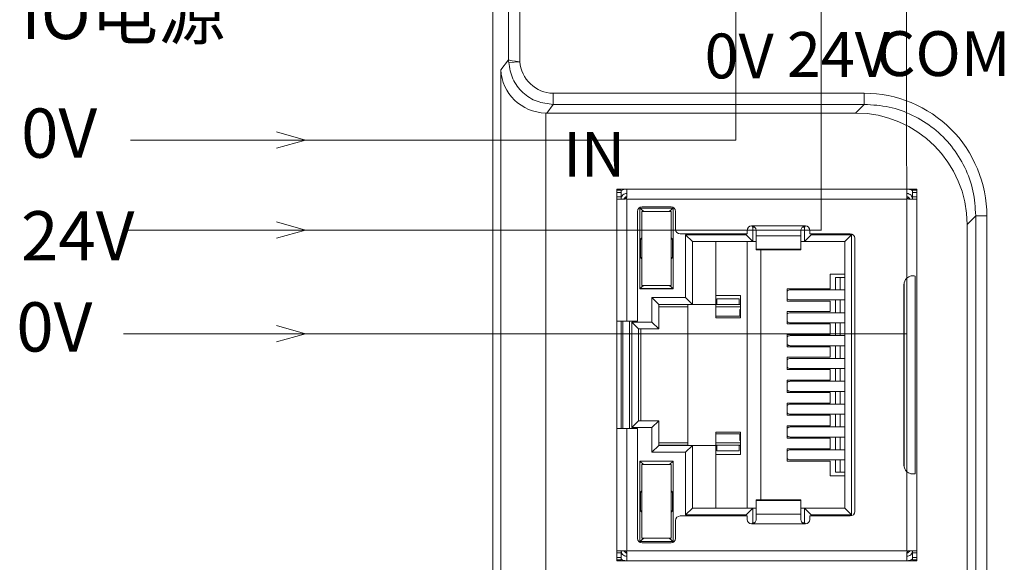
# Model space of a CAD drawing. Units: inches. Extents: x 4769 to 6140, y -44256 to -43728.
# Drawn here: x 5873 to 5917, y -43916 to -43892 of the extents above; entities that cross this region are included whole.
import ezdxf

# ---------------------------------------------------------------- set-up
doc = ezdxf.new("R2010")
doc.units = ezdxf.units.IN
doc.header["$MEASUREMENT"] = 0
doc.layers.add('1', color=7, linetype='Continuous', lineweight=18)
doc.layers.add('DIM', color=3, linetype='Continuous', lineweight=13)
doc.styles.add('IO字体', font='txt', dxfattribs={"width": 0.7})
doc.styles.add('标准', font='txt', dxfattribs={"width": 0.8})

msp = doc.modelspace()

# ---------------------------------------------------------------- linework, layer by layer
at = {"layer": '1', "color": 7, "linetype": 'Continuous'}
for p, q in [((5893.692, -43937.466), (5893.692, -43867.765)), ((5894.4, -43893.419), (5894.4, -43868.473)), ((5894.403, -43893.534), (5894.9, -43893.505)), ((5896.104, -43895.798), (5909.885, -43895.798)), ((5899.674, -43899.189), (5899.224, -43899.189)), ((5899.224, -43899.189), (5899.224, -43899.239)), ((5899.424, -43899.239), (5899.224, -43899.239)), ((5899.224, -43899.239), (5899.224, -43899.339)), ((5899.424, -43899.239), (5899.424, -43899.339)), ((5912.174, -43899.189), (5899.674, -43899.189)), ((5899.674, -43899.189), (5899.674, -43899.539)), ((5912.624, -43899.189), (5912.174, -43899.189)), ((5912.174, -43899.189), (5912.174, -43899.539)), ((5912.624, -43899.239), (5912.424, -43899.239)), ((5912.424, -43899.239), (5912.424, -43899.339)), ((5912.624, -43899.239), (5912.624, -43899.189)), ((5912.624, -43899.239), (5912.624, -43899.339)), ((5899.224, -43899.339), (5899.224, -43899.539)), ((5899.224, -43899.539), (5899.224, -43905.089)), ((5899.235, -43899.639), (5899.574, -43899.639)), ((5899.424, -43899.339), (5899.424, -43899.539)), ((5912.274, -43899.639), (5912.613, -43899.639)), ((5912.424, -43899.339), (5912.424, -43899.539)), ((5912.624, -43899.339), (5912.624, -43899.539)), ((5912.624, -43899.539), (5912.624, -43915.439)), ((5900.154, -43900.189), (5900.154, -43905.089)), ((5900.249, -43903.644), (5900.249, -43900.044)), ((5900.432, -43900.194), (5900.249, -43900.044)), ((5900.249, -43900.044), (5901.749, -43900.044)), ((5900.354, -43899.989), (5901.654, -43899.989)), ((5901.749, -43900.044), (5901.567, -43900.194)), ((5901.749, -43900.044), (5901.749, -43903.644)), ((5901.854, -43900.189), (5901.854, -43900.989)), ((5900.349, -43900.194), (5901.649, -43900.194)), ((5900.349, -43903.494), (5900.349, -43900.194)), ((5901.649, -43900.194), (5901.649, -43903.494)), ((5905.044, -43901.039), (5905.044, -43901.189)), ((5905.299, -43900.889), (5905.25, -43900.84)), ((5905.299, -43900.889), (5905.299, -43901.539)), ((5905.375, -43900.889), (5905.299, -43900.889)), ((5905.444, -43901.039), (5905.444, -43901.273)), ((5907.444, -43901.039), (5907.444, -43901.273)), ((5907.599, -43900.889), (5907.515, -43900.889)), ((5907.649, -43900.839), (5907.599, -43900.889)), ((5907.599, -43900.889), (5907.599, -43901.539)), ((5907.844, -43901.039), (5907.844, -43901.189)), ((5914.857, -43900.77), (5914.857, -43937.051)), ((5900.287, -43901.426), (5900.349, -43901.364)), ((5900.349, -43901.426), (5900.287, -43901.426)), ((5900.287, -43902.252), (5900.287, -43901.426)), ((5901.711, -43901.426), (5901.649, -43901.364)), ((5901.711, -43901.426), (5901.649, -43901.426)), ((5901.711, -43901.426), (5901.711, -43902.252)), ((5902.054, -43901.189), (5905.044, -43901.189)), ((5902.599, -43901.539), (5902.299, -43901.239)), ((5902.299, -43904.039), (5902.299, -43901.239)), ((5902.299, -43901.239), (5904.999, -43901.239)), ((5904.999, -43901.239), (5904.999, -43901.189)), ((5904.999, -43901.239), (5905.299, -43901.539)), ((5905.444, -43901.273), (5905.444, -43901.875)), ((5907.444, -43901.273), (5907.444, -43901.875)), ((5907.599, -43901.539), (5907.899, -43901.239)), ((5907.844, -43901.189), (5909.644, -43901.189)), ((5907.899, -43901.189), (5907.899, -43901.239)), ((5907.899, -43901.239), (5909.699, -43901.239)), ((5909.699, -43901.239), (5909.399, -43901.539)), ((5909.699, -43901.239), (5909.699, -43913.739)), ((5909.844, -43901.389), (5909.844, -43913.589)), ((5905.299, -43901.539), (5902.599, -43901.539)), ((5902.599, -43904.339), (5902.599, -43901.539)), ((5903.649, -43901.539), (5903.649, -43904.339)), ((5905.049, -43913.439), (5905.049, -43901.539)), ((5905.299, -43901.539), (5905.444, -43901.539)), ((5905.444, -43901.875), (5905.444, -43901.907)), ((5905.444, -43901.907), (5907.444, -43901.907)), ((5905.649, -43901.907), (5905.649, -43913.07)), ((5907.444, -43901.539), (5907.599, -43901.539)), ((5907.444, -43901.875), (5907.444, -43901.907)), ((5909.399, -43901.539), (5907.599, -43901.539)), ((5909.399, -43901.539), (5909.399, -43913.439)), ((5900.287, -43902.252), (5900.349, -43902.252)), ((5900.349, -43902.314), (5900.287, -43902.252)), ((5901.711, -43902.252), (5901.649, -43902.314)), ((5901.649, -43902.252), (5901.711, -43902.252)), ((5908.749, -43902.989), (5909.399, -43902.989)), ((5908.749, -43902.989), (5908.749, -43903.644)), ((5908.993, -43903.142), (5909.194, -43903.142)), ((5908.993, -43903.694), (5908.993, -43903.142)), ((5909.399, -43903.142), (5909.194, -43903.142)), ((5909.194, -43903.694), (5909.194, -43903.142)), ((5912.174, -43903.168), (5912.174, -43911.81)), ((5912.548, -43911.9), (5912.548, -43903.078)), ((5900.249, -43903.634), (5900.419, -43903.494)), ((5900.249, -43903.634), (5901.749, -43903.634)), ((5900.249, -43903.644), (5901.749, -43903.644)), ((5901.649, -43903.494), (5900.349, -43903.494)), ((5901.749, -43903.634), (5901.579, -43903.494)), ((5906.833, -43903.644), (5906.833, -43904.194)), ((5906.833, -43903.644), (5908.749, -43903.644)), ((5909.399, -43903.694), (5906.97, -43903.694)), ((5912.043, -43903.464), (5912.043, -43911.514)), ((5901.099, -43904.339), (5900.799, -43904.039)), ((5900.799, -43905.139), (5900.799, -43904.039)), ((5900.799, -43904.039), (5902.299, -43904.039)), ((5902.299, -43904.039), (5902.599, -43904.339)), ((5903.649, -43903.939), (5904.749, -43903.939)), ((5903.686, -43904.097), (5903.686, -43904.348)), ((5904.691, -43904.097), (5903.686, -43904.097)), ((5904.691, -43904.097), (5904.691, -43904.348)), ((5904.749, -43903.939), (5904.749, -43904.939)), ((5906.97, -43904.144), (5909.399, -43904.144)), ((5908.993, -43904.714), (5908.993, -43904.144)), ((5909.194, -43904.714), (5909.194, -43904.144)), ((5901.099, -43904.339), (5901.099, -43905.439)), ((5902.599, -43904.339), (5901.099, -43904.339)), ((5902.399, -43904.348), (5901.099, -43904.348)), ((5902.399, -43904.449), (5901.099, -43904.449)), ((5902.399, -43904.339), (5902.399, -43910.639)), ((5902.599, -43904.339), (5903.649, -43904.339)), ((5903.686, -43904.339), (5903.649, -43904.339)), ((5903.649, -43904.339), (5903.649, -43904.939)), ((5903.686, -43904.348), (5903.649, -43904.348)), ((5904.749, -43904.449), (5903.649, -43904.449)), ((5903.686, -43904.348), (5904.691, -43904.348)), ((5904.749, -43904.339), (5904.691, -43904.339)), ((5904.749, -43904.348), (5904.691, -43904.348)), ((5904.713, -43904.564), (5904.749, -43904.564)), ((5904.713, -43904.564), (5904.713, -43904.864)), ((5906.833, -43904.194), (5908.749, -43904.194)), ((5908.749, -43904.194), (5908.749, -43904.664)), ((5904.713, -43904.864), (5903.649, -43904.864)), ((5904.749, -43904.939), (5903.649, -43904.939)), ((5906.833, -43904.664), (5906.833, -43905.214)), ((5906.833, -43904.664), (5908.749, -43904.664)), ((5909.399, -43904.714), (5906.97, -43904.714)), ((5899.224, -43905.089), (5899.224, -43909.889)), ((5899.224, -43905.089), (5899.674, -43905.089)), ((5899.424, -43905.089), (5899.424, -43909.889)), ((5899.499, -43905.089), (5899.499, -43909.889)), ((5899.674, -43905.089), (5900.154, -43905.089)), ((5900.199, -43905.439), (5899.899, -43905.139)), ((5899.899, -43909.839), (5899.899, -43905.139)), ((5899.899, -43905.139), (5900.799, -43905.139)), ((5900.199, -43905.439), (5901.099, -43905.439)), ((5900.199, -43909.539), (5900.199, -43905.439)), ((5900.3, -43909.539), (5900.3, -43905.439)), ((5900.799, -43905.139), (5901.099, -43905.439)), ((5906.833, -43905.214), (5908.749, -43905.214)), ((5906.97, -43905.164), (5909.399, -43905.164)), ((5908.749, -43905.214), (5908.749, -43905.684)), ((5908.993, -43905.734), (5908.993, -43905.164)), ((5909.194, -43905.734), (5909.194, -43905.164)), ((5906.833, -43905.684), (5906.833, -43906.234)), ((5906.833, -43905.684), (5908.749, -43905.684)), ((5909.399, -43905.734), (5906.97, -43905.734)), ((5906.833, -43906.234), (5908.749, -43906.234)), ((5906.97, -43906.184), (5909.399, -43906.184)), ((5908.749, -43906.234), (5908.749, -43906.704)), ((5908.993, -43906.754), (5908.993, -43906.184)), ((5909.194, -43906.754), (5909.194, -43906.184)), ((5906.833, -43906.704), (5906.833, -43907.254)), ((5906.833, -43906.704), (5908.749, -43906.704)), ((5909.399, -43906.754), (5906.97, -43906.754)), ((5906.97, -43907.204), (5909.399, -43907.204)), ((5908.993, -43907.774), (5908.993, -43907.204)), ((5909.194, -43907.774), (5909.194, -43907.204)), ((5906.833, -43907.254), (5908.749, -43907.254)), ((5908.749, -43907.254), (5908.749, -43907.724)), ((5906.833, -43907.724), (5906.833, -43908.274)), ((5906.833, -43907.724), (5908.749, -43907.724)), ((5909.399, -43907.774), (5906.97, -43907.774)), ((5906.833, -43908.274), (5908.749, -43908.274)), ((5906.97, -43908.224), (5909.399, -43908.224)), ((5908.749, -43908.274), (5908.749, -43908.744)), ((5908.993, -43908.794), (5908.993, -43908.224)), ((5909.194, -43908.794), (5909.194, -43908.224)), ((5906.833, -43908.744), (5906.833, -43909.294)), ((5906.833, -43908.744), (5908.749, -43908.744)), ((5909.399, -43908.794), (5906.97, -43908.794)), ((5906.833, -43909.294), (5908.749, -43909.294)), ((5906.97, -43909.244), (5909.399, -43909.244)), ((5908.749, -43909.294), (5908.749, -43909.764)), ((5908.993, -43909.814), (5908.993, -43909.244)), ((5909.194, -43909.814), (5909.194, -43909.244)), ((5899.899, -43909.839), (5900.199, -43909.539)), ((5900.799, -43909.839), (5899.899, -43909.839)), ((5900.199, -43909.539), (5901.099, -43909.539)), ((5900.799, -43909.839), (5901.099, -43909.539)), ((5900.799, -43910.939), (5900.799, -43909.839)), ((5901.099, -43909.539), (5901.099, -43910.639)), ((5906.833, -43909.764), (5908.749, -43909.764)), ((5906.833, -43909.764), (5906.833, -43910.314)), ((5909.399, -43909.814), (5906.97, -43909.814)), ((5899.224, -43909.889), (5899.674, -43909.889)), ((5899.224, -43909.889), (5899.224, -43915.439)), ((5899.674, -43909.889), (5900.154, -43909.889)), ((5900.154, -43909.889), (5900.154, -43914.789)), ((5903.649, -43910.039), (5904.749, -43910.039)), ((5903.649, -43910.639), (5903.649, -43910.039)), ((5904.713, -43910.114), (5903.649, -43910.114)), ((5904.713, -43910.414), (5904.713, -43910.114)), ((5904.749, -43910.039), (5904.749, -43911.039)), ((5906.97, -43910.264), (5909.399, -43910.264)), ((5908.993, -43910.834), (5908.993, -43910.264)), ((5909.194, -43910.834), (5909.194, -43910.264)), ((5900.799, -43910.939), (5901.099, -43910.639)), ((5901.099, -43910.529), (5902.399, -43910.529)), ((5901.099, -43910.629), (5902.399, -43910.629)), ((5902.599, -43910.639), (5901.099, -43910.639)), ((5902.299, -43910.939), (5902.599, -43910.639)), ((5903.649, -43910.639), (5902.599, -43910.639)), ((5902.599, -43913.439), (5902.599, -43910.639)), ((5903.649, -43910.529), (5904.749, -43910.529)), ((5903.649, -43910.629), (5903.686, -43910.629)), ((5903.649, -43910.639), (5903.649, -43913.439)), ((5903.649, -43910.639), (5903.686, -43910.639)), ((5903.686, -43910.629), (5904.691, -43910.629)), ((5903.686, -43910.629), (5903.686, -43910.881)), ((5904.691, -43910.629), (5904.749, -43910.629)), ((5904.691, -43910.629), (5904.691, -43910.881)), ((5904.691, -43910.639), (5904.749, -43910.639)), ((5904.713, -43910.414), (5904.749, -43910.414)), ((5906.833, -43910.314), (5908.749, -43910.314)), ((5908.749, -43910.314), (5908.749, -43910.784)), ((5902.299, -43910.939), (5900.799, -43910.939)), ((5902.299, -43913.739), (5902.299, -43910.939)), ((5903.649, -43911.039), (5904.749, -43911.039)), ((5904.691, -43910.881), (5903.686, -43910.881)), ((5906.833, -43910.784), (5908.749, -43910.784)), ((5906.833, -43910.784), (5906.833, -43911.334)), ((5909.399, -43910.834), (5906.97, -43910.834)), ((5900.249, -43914.934), (5900.249, -43911.334)), ((5900.249, -43911.334), (5901.749, -43911.334)), ((5900.249, -43911.344), (5901.749, -43911.344)), ((5900.419, -43911.484), (5900.249, -43911.344)), ((5900.349, -43911.484), (5901.649, -43911.484)), ((5900.349, -43914.784), (5900.349, -43911.484)), ((5901.749, -43911.344), (5901.579, -43911.484)), ((5901.649, -43911.484), (5901.649, -43914.784)), ((5901.749, -43911.334), (5901.749, -43914.934)), ((5906.833, -43911.334), (5908.749, -43911.334)), ((5906.97, -43911.284), (5909.399, -43911.284)), ((5908.749, -43911.334), (5908.749, -43911.989)), ((5908.993, -43911.835), (5908.993, -43911.284)), ((5909.194, -43911.835), (5909.194, -43911.284)), ((5909.399, -43911.989), (5908.749, -43911.989)), ((5908.993, -43911.835), (5909.194, -43911.835)), ((5909.399, -43911.835), (5909.194, -43911.835)), ((5900.287, -43912.726), (5900.349, -43912.664)), ((5900.349, -43912.726), (5900.287, -43912.726)), ((5900.287, -43913.552), (5900.287, -43912.726)), ((5901.711, -43912.726), (5901.649, -43912.664)), ((5901.711, -43912.726), (5901.649, -43912.726)), ((5901.711, -43912.726), (5901.711, -43913.552)), ((5907.444, -43913.071), (5905.444, -43913.071)), ((5905.444, -43913.071), (5905.444, -43913.103)), ((5905.444, -43913.103), (5905.444, -43913.704)), ((5907.444, -43913.071), (5907.444, -43913.103)), ((5907.444, -43913.103), (5907.444, -43913.704)), ((5900.287, -43913.552), (5900.349, -43913.552)), ((5900.349, -43913.614), (5900.287, -43913.552)), ((5901.711, -43913.552), (5901.649, -43913.614)), ((5901.649, -43913.552), (5901.711, -43913.552)), ((5902.054, -43913.789), (5905.044, -43913.789)), ((5902.299, -43913.739), (5902.599, -43913.439)), ((5904.999, -43913.739), (5902.299, -43913.739)), ((5905.299, -43913.439), (5902.599, -43913.439)), ((5904.999, -43913.739), (5905.299, -43913.439)), ((5904.999, -43913.789), (5904.999, -43913.739)), ((5905.044, -43913.789), (5905.044, -43913.939)), ((5905.299, -43913.439), (5905.444, -43913.439)), ((5905.299, -43913.439), (5905.299, -43914.089)), ((5905.444, -43913.704), (5905.444, -43913.939)), ((5907.444, -43913.439), (5907.599, -43913.439)), ((5907.444, -43913.704), (5907.444, -43913.939)), ((5909.399, -43913.439), (5907.599, -43913.439)), ((5907.899, -43913.739), (5907.599, -43913.439)), ((5907.599, -43913.439), (5907.599, -43914.089)), ((5907.844, -43913.789), (5909.644, -43913.789)), ((5907.844, -43913.789), (5907.844, -43913.939)), ((5907.899, -43913.739), (5907.899, -43913.789)), ((5909.699, -43913.739), (5907.899, -43913.739)), ((5909.699, -43913.739), (5909.399, -43913.439)), ((5901.854, -43913.989), (5901.854, -43914.789)), ((5905.25, -43914.138), (5905.299, -43914.089)), ((5905.373, -43914.089), (5905.299, -43914.089)), ((5907.599, -43914.089), (5907.514, -43914.089)), ((5907.649, -43914.139), (5907.599, -43914.089)), ((5900.249, -43914.934), (5900.432, -43914.784)), ((5900.249, -43914.934), (5901.749, -43914.934)), ((5901.649, -43914.784), (5900.349, -43914.784)), ((5900.354, -43914.989), (5901.654, -43914.989)), ((5901.749, -43914.934), (5901.567, -43914.784)), ((5899.224, -43915.439), (5899.224, -43915.639)), ((5899.235, -43915.339), (5899.574, -43915.339)), ((5899.424, -43915.439), (5899.424, -43915.639)), ((5899.674, -43915.339), (5899.645, -43915.368)), ((5899.674, -43915.439), (5899.674, -43915.789)), ((5912.203, -43915.368), (5912.174, -43915.339)), ((5912.174, -43915.789), (5912.174, -43915.439)), ((5912.274, -43915.339), (5912.613, -43915.339)), ((5912.424, -43915.439), (5912.424, -43915.639)), ((5912.624, -43915.639), (5912.624, -43915.439)), ((5899.224, -43915.639), (5899.224, -43915.739)), ((5899.224, -43915.739), (5899.224, -43915.789)), ((5899.224, -43915.739), (5899.424, -43915.739)), ((5899.224, -43915.789), (5899.674, -43915.789)), ((5899.424, -43915.639), (5899.424, -43915.739)), ((5899.674, -43915.789), (5912.174, -43915.789)), ((5912.174, -43915.789), (5912.624, -43915.789)), ((5912.424, -43915.639), (5912.424, -43915.739)), ((5912.424, -43915.739), (5912.624, -43915.739)), ((5912.624, -43915.739), (5912.624, -43915.639)), ((5912.624, -43915.789), (5912.624, -43915.739))]:
    msp.add_line(p, q, dxfattribs=at)
at = {"layer": '1', "color": 7, "linetype": 'Continuous', "lineweight": 5}
for p, q in [((5894.9, -43868.473), (5894.9, -43893.505)), ((5894.058, -43893.87), (5894.4, -43893.414)), ((5894.058, -43937.101), (5894.058, -43893.87)), ((5896.389, -43895.409), (5896.389, -43894.912)), ((5896.389, -43894.912), (5910.273, -43894.912)), ((5910.273, -43895.409), (5910.273, -43894.912)), ((5896.395, -43895.409), (5896.104, -43895.798)), ((5910.273, -43895.409), (5896.389, -43895.409)), ((5909.885, -43895.798), (5910.273, -43895.409)), ((5896.054, -43895.797), (5896.054, -43937.101)), ((5899.424, -43899.339), (5899.224, -43899.339)), ((5899.224, -43899.539), (5899.424, -43899.539)), ((5899.426, -43899.591), (5899.429, -43899.592)), ((5899.674, -43899.639), (5899.674, -43905.089)), ((5912.174, -43899.639), (5899.674, -43899.639)), ((5912.174, -43899.639), (5912.174, -43903.168)), ((5912.624, -43899.339), (5912.424, -43899.339)), ((5912.424, -43899.539), (5912.624, -43899.539)), ((5915.245, -43900.382), (5914.857, -43900.77)), ((5915.245, -43900.382), (5915.742, -43900.382)), ((5915.245, -43936.766), (5915.245, -43900.382)), ((5915.742, -43900.382), (5915.742, -43936.766)), ((5905.244, -43900.839), (5907.644, -43900.839)), ((5905.444, -43901.273), (5907.444, -43901.273)), ((5907.444, -43901.875), (5905.444, -43901.875)), ((5912.049, -43903.397), (5912.049, -43911.581)), ((5899.799, -43905.089), (5899.799, -43909.889)), ((5899.674, -43909.889), (5899.674, -43915.339)), ((5912.174, -43911.81), (5912.174, -43915.339)), ((5907.444, -43913.103), (5905.444, -43913.103)), ((5907.444, -43913.704), (5905.444, -43913.704)), ((5907.644, -43914.139), (5905.244, -43914.139)), ((5899.424, -43915.439), (5899.224, -43915.439)), ((5899.674, -43915.339), (5912.174, -43915.339)), ((5912.624, -43915.439), (5912.424, -43915.439)), ((5899.224, -43915.639), (5899.424, -43915.639)), ((5912.624, -43915.639), (5912.424, -43915.639))]:
    msp.add_line(p, q, dxfattribs=at)
at = {"layer": '1', "color": 7, "linetype": 'Continuous'}
for centre, radius, start, end in [((5899.799, -43899.789), 0.3, 114.6248, 149.999), ((5912.049, -43899.789), 0.3, 30.001, 65.3752), ((5900.354, -43900.189), 0.2, 90, 180), ((5901.654, -43900.189), 0.2, 0, 90), ((5902.054, -43900.989), 0.2, 180, 270), ((5905.244, -43901.039), 0.2, 90, 180), ((5907.644, -43901.039), 0.2, 0, 90), ((5909.644, -43901.389), 0.2, 0, 90), ((5912.443, -43903.464), 0.4, 132.3328, 180), ((5912.443, -43911.514), 0.4, 180, 227.6672), ((5902.054, -43913.989), 0.2, 90, 180), ((5909.644, -43913.589), 0.2, 270, 360), ((5905.244, -43913.939), 0.2, 180, 270), ((5907.644, -43913.939), 0.2, 270, 0), ((5900.354, -43914.789), 0.2, 180, 270), ((5901.654, -43914.789), 0.2, 270, 360), ((5899.799, -43915.189), 0.3, 210.001, 245.3752), ((5912.049, -43915.189), 0.3, 294.6248, 329.999)]:
    msp.add_arc(centre, radius, start, end, dxfattribs=at)
for centre, major_axis, ratio, start_param, end_param in [((5896.054, -43893.87), (1.902, -0.634), 0.957304, 3.476619, 5.021237), ((5909.879, -43900.776), (-3.522, -3.522), 0.998783, 2.356803, 3.926382), ((5906.97, -43903.919), (0, -0.225), 0.930418, 3.14159, 3.856206), ((5906.97, -43903.919), (0, -0.225), 0.930418, 5.568569, 6.283185), ((5906.97, -43904.939), (0, -0.225), 0.930418, 3.14159, 3.856206), ((5906.97, -43904.939), (0, -0.225), 0.930418, 5.568569, 6.283185), ((5906.97, -43905.959), (0, -0.225), 0.930418, 3.14159, 3.856206), ((5906.97, -43905.959), (0, -0.225), 0.930418, 5.568569, 6.283185), ((5906.97, -43906.979), (0, -0.225), 0.930418, 3.14159, 3.856206), ((5906.97, -43906.979), (0, -0.225), 0.930418, 5.568569, 6.283185), ((5906.97, -43907.999), (0, -0.225), 0.930418, 3.14159, 3.856206), ((5906.97, -43907.999), (0, -0.225), 0.930418, 5.568569, 6.283185), ((5906.97, -43909.019), (0, -0.225), 0.930418, 3.14159, 3.856206), ((5906.97, -43909.019), (0, -0.225), 0.930418, 5.568569, 6.283185), ((5906.97, -43910.039), (0, -0.225), 0.930418, 3.14159, 3.856206), ((5906.97, -43910.039), (0, -0.225), 0.930418, 5.568569, 6.283185), ((5906.97, -43911.059), (0, -0.225), 0.930418, 3.14159, 3.856206), ((5906.97, -43911.059), (0, -0.225), 0.930418, 5.568569, 6.283185)]:
    msp.add_ellipse(centre, major_axis=major_axis, ratio=ratio, start_param=start_param, end_param=end_param, dxfattribs=at)
for points in [[(5894.4, -43893.42), (5894.406, -43893.449), (5894.642, -43893.477), (5894.9, -43893.505)], [(5896.054, -43895.797), (5896.071, -43895.798), (5896.087, -43895.798), (5896.104, -43895.798)], [(5899.674, -43899.639), (5899.664, -43899.629), (5899.655, -43899.619), (5899.645, -43899.61)], [(5912.174, -43899.639), (5912.184, -43899.629), (5912.194, -43899.619), (5912.203, -43899.61)]]:
    msp.add_open_spline(points, degree=3, dxfattribs=at)
at = {"layer": '1', "color": 7, "linetype": 'Continuous', "lineweight": 5}
for points in [[(5894.403, -43893.534), (5894.401, -43893.496), (5894.4, -43893.458), (5894.4, -43893.42)], [(5894.9, -43893.505), (5894.944, -43894.267), (5895.625, -43894.912), (5896.389, -43894.912)]]:
    msp.add_open_spline(points, degree=3, dxfattribs=at)
at = {"layer": '1', "color": 7, "linetype": 'Continuous'}
for points, knots in [([(5896.389, -43895.409), (5896.144, -43895.382), (5895.649, -43895.327), (5895.01, -43894.909), (5894.535, -43894.293), (5894.448, -43893.788), (5894.403, -43893.534)], [0, 0, 0, 0, 0.733521, 1.47807, 2.233738, 3.00061, 3.00061, 3.00061, 3.00061]), ([(5899.674, -43899.189), (5899.616, -43899.189), (5899.556, -43899.201), (5899.48, -43899.232), (5899.459, -43899.243), (5899.439, -43899.255)], [0, 0, 0, 0, 0.1766378, 0.1766378, 0.2468575, 0.2468575, 0.2468575, 0.2468575]), ([(5912.41, -43899.255), (5912.396, -43899.247), (5912.382, -43899.239), (5912.319, -43899.209), (5912.266, -43899.195), (5912.2, -43899.189), (5912.187, -43899.189), (5912.174, -43899.189)], [0, 0, 0, 0, 0.048436, 0.048436, 0.2094765, 0.2094765, 0.247728, 0.247728, 0.247728, 0.247728]), ([(5899.235, -43899.639), (5899.233, -43899.639), (5899.231, -43899.637), (5899.228, -43899.63), (5899.226, -43899.624), (5899.225, -43899.611), (5899.225, -43899.602), (5899.224, -43899.584), (5899.224, -43899.573), (5899.224, -43899.555), (5899.224, -43899.547), (5899.224, -43899.539)], [0, 0, 0, 0, 0.0221121, 0.0221121, 0.0442478, 0.0442478, 0.0660926, 0.0660926, 0.0880539, 0.0880539, 0.1036097, 0.1036097, 0.1036097, 0.1036097]), ([(5899.445, -43899.639), (5899.441, -43899.639), (5899.437, -43899.637), (5899.431, -43899.631), (5899.429, -43899.625), (5899.426, -43899.612), (5899.425, -43899.604), (5899.424, -43899.587), (5899.424, -43899.577), (5899.424, -43899.557), (5899.424, -43899.548), (5899.424, -43899.539)], [0, 0, 0, 0, 0.0229222, 0.0229222, 0.0459216, 0.0459216, 0.067985, 0.067985, 0.0903515, 0.0903515, 0.1092076, 0.1092076, 0.1092076, 0.1092076]), ([(5899.429, -43899.592), (5899.435, -43899.557), (5899.45, -43899.523), (5899.49, -43899.466), (5899.515, -43899.443), (5899.572, -43899.408), (5899.604, -43899.397), (5899.649, -43899.39), (5899.662, -43899.389), (5899.674, -43899.389)], [0, 0, 0, 0, 0.1078317, 0.1078317, 0.2078047, 0.2078047, 0.3078666, 0.3078666, 0.3447969, 0.3447969, 0.3447969, 0.3447969]), ([(5899.645, -43899.61), (5899.637, -43899.617), (5899.628, -43899.624), (5899.608, -43899.634), (5899.597, -43899.637), (5899.582, -43899.639), (5899.578, -43899.639), (5899.574, -43899.639)], [0, 0, 0, 0, 0.03300453, 0.03300453, 0.06600233, 0.06600233, 0.07845904, 0.07845904, 0.07845904, 0.07845904]), ([(5899.674, -43899.539), (5899.674, -43899.55), (5899.672, -43899.561), (5899.665, -43899.582), (5899.66, -43899.592), (5899.65, -43899.604), (5899.648, -43899.607), (5899.645, -43899.61)], [0, 0, 0, 0, 0.03334078, 0.03334078, 0.06671719, 0.06671719, 0.07845704, 0.07845704, 0.07845704, 0.07845704]), ([(5912.174, -43899.389), (5912.21, -43899.389), (5912.246, -43899.397), (5912.309, -43899.426), (5912.336, -43899.446), (5912.379, -43899.493), (5912.396, -43899.519), (5912.407, -43899.547)], [0, 0, 0, 0, 0.1077233, 0.1077233, 0.2075872, 0.2075872, 0.2984645, 0.2984645, 0.2984645, 0.2984645]), ([(5912.203, -43899.61), (5912.196, -43899.602), (5912.189, -43899.592), (5912.179, -43899.573), (5912.176, -43899.562), (5912.174, -43899.547), (5912.174, -43899.543), (5912.174, -43899.539)], [0, 0, 0, 0, 0.0330045, 0.0330045, 0.06600228, 0.06600228, 0.07845855, 0.07845855, 0.07845855, 0.07845855]), ([(5912.274, -43899.639), (5912.263, -43899.639), (5912.252, -43899.637), (5912.231, -43899.63), (5912.221, -43899.624), (5912.209, -43899.615), (5912.206, -43899.612), (5912.203, -43899.61)], [0, 0, 0, 0, 0.03334078, 0.03334078, 0.06671721, 0.06671721, 0.07845739, 0.07845739, 0.07845739, 0.07845739]), ([(5912.424, -43899.539), (5912.424, -43899.55), (5912.424, -43899.561), (5912.424, -43899.582), (5912.424, -43899.592), (5912.423, -43899.61), (5912.421, -43899.617), (5912.418, -43899.629), (5912.416, -43899.633), (5912.41, -43899.638), (5912.407, -43899.639), (5912.403, -43899.639)], [0, 0, 0, 0, 0.0230431, 0.0230431, 0.046094, 0.046094, 0.06899, 0.06899, 0.0912597, 0.0912597, 0.109243, 0.109243, 0.109243, 0.109243]), ([(5912.624, -43899.539), (5912.624, -43899.55), (5912.624, -43899.561), (5912.624, -43899.582), (5912.624, -43899.593), (5912.623, -43899.61), (5912.623, -43899.618), (5912.621, -43899.629), (5912.619, -43899.634), (5912.616, -43899.638), (5912.615, -43899.639), (5912.613, -43899.639)], [0, 0, 0, 0, 0.0221599, 0.0221599, 0.0443222, 0.0443222, 0.0664379, 0.0664379, 0.088361, 0.088361, 0.1036696, 0.1036696, 0.1036696, 0.1036696]), ([(5905.244, -43900.839), (5905.266, -43900.839), (5905.289, -43900.843), (5905.331, -43900.857), (5905.351, -43900.869), (5905.386, -43900.896), (5905.401, -43900.913), (5905.424, -43900.949), (5905.433, -43900.969), (5905.442, -43901.005), (5905.444, -43901.022), (5905.444, -43901.039)], [0, 0, 0, 0, 0.0658751, 0.0658751, 0.1317775, 0.1317775, 0.1971347, 0.1971347, 0.2603081, 0.2603081, 0.3138112, 0.3138112, 0.3138112, 0.3138112]), ([(5907.444, -43901.039), (5907.444, -43901.019), (5907.447, -43900.998), (5907.46, -43900.957), (5907.47, -43900.937), (5907.496, -43900.903), (5907.511, -43900.888), (5907.546, -43900.863), (5907.566, -43900.853), (5907.605, -43900.842), (5907.625, -43900.839), (5907.644, -43900.839)], [0, 0, 0, 0, 0.0654817, 0.0654817, 0.1312321, 0.1312321, 0.1937332, 0.1937332, 0.2571968, 0.2571968, 0.3138196, 0.3138196, 0.3138196, 0.3138196]), ([(5912.174, -43903.168), (5912.201, -43903.143), (5912.232, -43903.122), (5912.297, -43903.09), (5912.331, -43903.079), (5912.395, -43903.065), (5912.426, -43903.063), (5912.483, -43903.065), (5912.51, -43903.069), (5912.538, -43903.075), (5912.543, -43903.077), (5912.548, -43903.078)], [0, 0, 0, 0, 0.0946249, 0.0946249, 0.1896445, 0.1896445, 0.2803998, 0.2803998, 0.3790279, 0.3790279, 0.4013085, 0.4013085, 0.4013085, 0.4013085]), ([(5912.548, -43911.9), (5912.524, -43911.906), (5912.493, -43911.912), (5912.424, -43911.915), (5912.384, -43911.912), (5912.31, -43911.892), (5912.274, -43911.878), (5912.217, -43911.845), (5912.195, -43911.828), (5912.174, -43911.81)], [0, 0, 0, 0, 0.1148193, 0.1148193, 0.2309833, 0.2309833, 0.3300065, 0.3300065, 0.4012696, 0.4012696, 0.4012696, 0.4012696]), ([(5905.444, -43913.939), (5905.444, -43913.959), (5905.441, -43913.98), (5905.428, -43914.02), (5905.418, -43914.04), (5905.392, -43914.075), (5905.377, -43914.09), (5905.342, -43914.115), (5905.322, -43914.124), (5905.283, -43914.136), (5905.263, -43914.139), (5905.244, -43914.139)], [0, 0, 0, 0, 0.0654817, 0.0654817, 0.1312321, 0.1312321, 0.1937332, 0.1937332, 0.2571968, 0.2571968, 0.3138196, 0.3138196, 0.3138196, 0.3138196]), ([(5907.644, -43914.139), (5907.622, -43914.139), (5907.599, -43914.135), (5907.557, -43914.12), (5907.537, -43914.109), (5907.502, -43914.081), (5907.487, -43914.064), (5907.464, -43914.028), (5907.456, -43914.009), (5907.446, -43913.972), (5907.444, -43913.955), (5907.444, -43913.939)], [0, 0, 0, 0, 0.0658751, 0.0658751, 0.1317775, 0.1317775, 0.1971347, 0.1971347, 0.2603081, 0.2603081, 0.3138112, 0.3138112, 0.3138112, 0.3138112]), ([(5899.224, -43915.439), (5899.224, -43915.428), (5899.224, -43915.416), (5899.224, -43915.395), (5899.224, -43915.385), (5899.225, -43915.368), (5899.226, -43915.36), (5899.228, -43915.348), (5899.229, -43915.344), (5899.232, -43915.34), (5899.234, -43915.339), (5899.235, -43915.339)], [0, 0, 0, 0, 0.0221599, 0.0221599, 0.0443222, 0.0443222, 0.0664379, 0.0664379, 0.088361, 0.088361, 0.1036696, 0.1036696, 0.1036696, 0.1036696]), ([(5899.424, -43915.439), (5899.424, -43915.428), (5899.424, -43915.416), (5899.424, -43915.395), (5899.424, -43915.385), (5899.426, -43915.368), (5899.427, -43915.36), (5899.43, -43915.349), (5899.433, -43915.344), (5899.438, -43915.34), (5899.441, -43915.339), (5899.445, -43915.339)], [0, 0, 0, 0, 0.0230431, 0.0230431, 0.046094, 0.046094, 0.06899, 0.06899, 0.0912597, 0.0912597, 0.1092429, 0.1092429, 0.1092429, 0.1092429]), ([(5899.674, -43915.589), (5899.638, -43915.589), (5899.602, -43915.581), (5899.539, -43915.552), (5899.512, -43915.532), (5899.467, -43915.483), (5899.449, -43915.453), (5899.434, -43915.41), (5899.431, -43915.398), (5899.429, -43915.386)], [0, 0, 0, 0, 0.1078316, 0.1078316, 0.2077995, 0.2077995, 0.3078326, 0.3078326, 0.3447969, 0.3447969, 0.3447969, 0.3447969]), ([(5899.574, -43915.339), (5899.585, -43915.339), (5899.596, -43915.341), (5899.617, -43915.348), (5899.627, -43915.353), (5899.639, -43915.363), (5899.642, -43915.365), (5899.645, -43915.368)], [0, 0, 0, 0, 0.03334078, 0.03334078, 0.06671721, 0.06671721, 0.0784574, 0.0784574, 0.0784574, 0.0784574]), ([(5899.645, -43915.368), (5899.653, -43915.376), (5899.659, -43915.385), (5899.669, -43915.405), (5899.672, -43915.416), (5899.674, -43915.431), (5899.674, -43915.435), (5899.674, -43915.439)], [0, 0, 0, 0, 0.0330045, 0.0330045, 0.06600228, 0.06600228, 0.0784589, 0.0784589, 0.0784589, 0.0784589]), ([(5912.174, -43915.439), (5912.174, -43915.428), (5912.176, -43915.417), (5912.183, -43915.396), (5912.189, -43915.386), (5912.198, -43915.374), (5912.201, -43915.371), (5912.203, -43915.368)], [0, 0, 0, 0, 0.03334078, 0.03334078, 0.06671721, 0.06671721, 0.0784574, 0.0784574, 0.0784574, 0.0784574]), ([(5912.42, -43915.386), (5912.413, -43915.421), (5912.398, -43915.455), (5912.358, -43915.511), (5912.333, -43915.535), (5912.276, -43915.569), (5912.244, -43915.581), (5912.199, -43915.588), (5912.187, -43915.589), (5912.174, -43915.589)], [0, 0, 0, 0, 0.1078317, 0.1078317, 0.2078047, 0.2078047, 0.3078666, 0.3078666, 0.3447969, 0.3447969, 0.3447969, 0.3447969]), ([(5912.203, -43915.368), (5912.211, -43915.36), (5912.22, -43915.354), (5912.24, -43915.344), (5912.251, -43915.341), (5912.266, -43915.339), (5912.27, -43915.339), (5912.274, -43915.339)], [0, 0, 0, 0, 0.0330045, 0.0330045, 0.06600228, 0.06600228, 0.0784589, 0.0784589, 0.0784589, 0.0784589]), ([(5912.403, -43915.339), (5912.408, -43915.339), (5912.411, -43915.34), (5912.417, -43915.347), (5912.419, -43915.352), (5912.422, -43915.365), (5912.423, -43915.373), (5912.424, -43915.391), (5912.424, -43915.401), (5912.424, -43915.42), (5912.424, -43915.43), (5912.424, -43915.439)], [0, 0, 0, 0, 0.0229222, 0.0229222, 0.0459216, 0.0459216, 0.067985, 0.067985, 0.0903515, 0.0903515, 0.1092076, 0.1092076, 0.1092076, 0.1092076]), ([(5912.613, -43915.339), (5912.615, -43915.339), (5912.617, -43915.341), (5912.621, -43915.348), (5912.622, -43915.353), (5912.623, -43915.367), (5912.624, -43915.375), (5912.624, -43915.394), (5912.624, -43915.404), (5912.624, -43915.423), (5912.624, -43915.431), (5912.624, -43915.439)], [0, 0, 0, 0, 0.0221121, 0.0221121, 0.0442478, 0.0442478, 0.0660926, 0.0660926, 0.0880539, 0.0880539, 0.1036097, 0.1036097, 0.1036097, 0.1036097]), ([(5899.437, -43915.721), (5899.458, -43915.734), (5899.48, -43915.745), (5899.556, -43915.777), (5899.616, -43915.789), (5899.674, -43915.789)], [0, 0, 0, 0, 0.0736965, 0.0736965, 0.2499377, 0.2499377, 0.2499377, 0.2499377]), ([(5912.174, -43915.789), (5912.221, -43915.789), (5912.268, -43915.781), (5912.347, -43915.756), (5912.381, -43915.74), (5912.411, -43915.721)], [0, 0, 0, 0, 0.1411352, 0.1411352, 0.249658, 0.249658, 0.249658, 0.249658])]:
    msp.add_open_spline(points, degree=3, knots=knots, dxfattribs=at)
at = {"layer": '1', "color": 7, "linetype": 'Continuous', "lineweight": 5}
for points, knots in [([(5910.273, -43894.912), (5911.71, -43894.912), (5913.129, -43895.501), (5915.153, -43897.526), (5915.742, -43898.945), (5915.742, -43900.382)], [0, 0, 0, 0, 4.266411, 4.266411, 8.532823, 8.532823, 8.532823, 8.532823]), ([(5915.245, -43900.382), (5915.221, -43900.009), (5915.173, -43899.265), (5914.788, -43898.205), (5914.194, -43897.255), (5913.399, -43896.46), (5912.449, -43895.867), (5911.389, -43895.482), (5910.645, -43895.434), (5910.273, -43895.409)], [0, 0, 0, 0, 1.115444, 2.230521, 3.345364, 4.460109, 5.57489, 6.689841, 7.805098, 7.805098, 7.805098, 7.805098])]:
    msp.add_open_spline(points, degree=3, knots=knots, dxfattribs=at)
at = {"layer": 'DIM', "color": 5}
for p, q in [((5904.547, -43883.96), (5904.547, -43897.004)), ((5912.155, -43883.96), (5912.168, -43905.654)), ((5904.547, -43897.004), (5877.529, -43897.004)), ((5912.168, -43905.654), (5877.217, -43905.654))]:
    msp.add_line(p, q, dxfattribs=at)
at = {"layer": 'DIM', "color": 1}
for p, q in [((5908.351, -43883.96), (5908.351, -43901.024)), ((5908.364, -43901.024), (5877.373, -43901.024))]:
    msp.add_line(p, q, dxfattribs=at)
at = {"layer": 'DIM', "color": 3}
for p, q in [((5885.332, -43897.004), (5884.042, -43896.64)), ((5885.332, -43897.004), (5884.042, -43897.365)), ((5885.332, -43901.024), (5884.042, -43900.66)), ((5885.332, -43901.024), (5884.042, -43901.385)), ((5885.332, -43905.654), (5884.042, -43905.29)), ((5885.332, -43905.654), (5884.042, -43906.014))]:
    msp.add_line(p, q, dxfattribs=at)

# ---------------------------------------------------------------- texts
at = {"layer": 'DIM', "color": 3, "insert": (5872.646, -43890.296), "char_height": 2.2, "attachment_point": 1}
msp.add_mtext_dynamic_manual_height_columns('{\\fFangSong|b0|i0|c134|p2;IO电源}', width=15.71446, gutter_width=11, heights=[12.414], dxfattribs=at)
at = {"layer": 'DIM', "color": 3, "char_height": 2, "width": 6.3516, "attachment_point": 1}
for s, insert, style in [('\\T1.05;0V', (5903.146, -43892.249), 'IO字体'), ('\\T1.05;24V', (5906.818, -43892.181), 'IO字体'), ('\\T1.05;COM', (5910.815, -43892.145), 'IO字体'), ('{\\T1.3;IN}', (5896.83, -43896.645), '标准')]:
    msp.add_mtext(s, dxfattribs=dict(at, insert=insert, style=style))
at = {"layer": 'DIM', "color": 0, "char_height": 2.2, "attachment_point": 1}
for s, insert, width in [('{\\fFangSong|b0|i0|c134|p2;0V}', (5872.646, -43895.593), 2.76532), ('{\\fFangSong|b0|i0|c134|p2;24V}', (5872.646, -43900.179), 2.76532), ('{\\fFangSong|b0|i0|c134|p2;0V}', (5872.432, -43904.247), 44.99736)]:
    msp.add_mtext(s, dxfattribs=dict(at, insert=insert, width=width))

doc.saveas('drawing.dxf')
